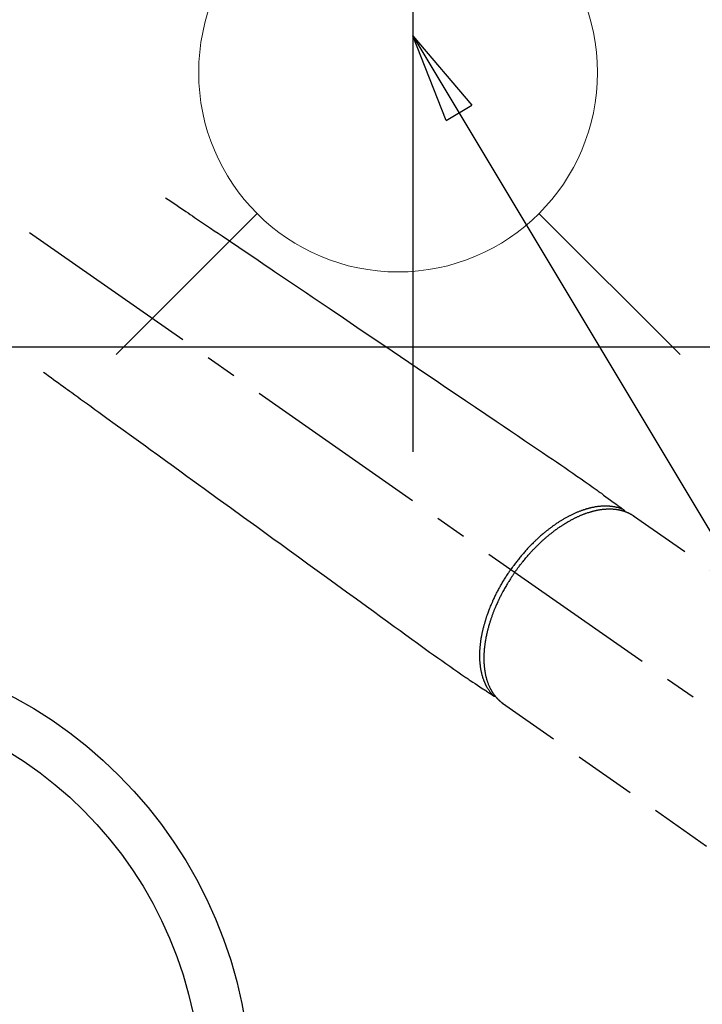
# Model space of a CAD drawing. Extents: x 27948 to 54421, y -13 to 8857.
# Drawn here: x 45728 to 45865, y 6911 to 7109 of the extents above; entities that cross this region are included whole.
import ezdxf

# ---------------------------------------------------------------- set-up
doc = ezdxf.new("R2010")
doc.units = 0
doc.header["$LTSCALE"] = 50
doc.header["$MEASUREMENT"] = 0
doc.linetypes.add('CENTER2', pattern=[1.125, 0.75, -0.125, 0.125, -0.125])
doc.linetypes.add('HIDDEN', pattern=[0.375, 0.25, -0.125])
doc.layers.get('0').update_dxf_attribs({"linetype": 'CONTINUOUS'})
doc.layers.get('DEFPOINTS').update_dxf_attribs({"color": 146, "linetype": 'CONTINUOUS'})
for name, color, linetype in [('126-甲板', 2, 'CONTINUOUS'), ('150-機器', 8, 'CONTINUOUS'), ('160-文字', 254, 'CONTINUOUS')]:
    doc.layers.add(name, color=color, linetype=linetype)
doc.styles.add('KH001', font='txt')
doc.dimstyles.new('KH1xx030', dxfattribs={"dimscale": 30, "dimtxt": 2, "dimasz": 0.6, "dimexe": 0.3, "dimexo": 1.2, "dimgap": 0.5, "dimtad": 3, "dimdec": 1, "dimdsep": 46, "dimlunit": 6, "dimtxsty": 'KH001', "dimblk": 'DOT', "dimcen": 1, "dimdle": 1, "dimclrd": 256, "dimclre": 256, "dimclrt": 256, "dimadec": 0, "dimazin": 0, "dimtfac": 1, "dimtdec": 1, "dimtix": 1, "dimtmove": 2, "dimatfit": 3, "dimldrblk": 'CLOSEDBLANK', "dimfxl": 1, "dimtolj": 1, "dimtzin": 0, "dimlwd": -1, "dimlwe": -1, "dimarcsym": 0})

# ---------------------------------------------------------------- blocks, each defined once
blk = doc.blocks.new('F402_H')
at = {"layer": '150-機器', "color": 13, "linetype": 'CENTER2'}
blk.add_line((0, 0), (244.02, -170.86), dxfattribs=at)
at = {"layer": '150-機器', "color": 13, "linetype": 'HIDDEN'}
for p, q in [((167.27, -89.12), (227.62, -131.38)), ((141.06, -126.78), (140.96, -126.7)), ((140.96, -126.7), (201.3, -168.96))]:
    blk.add_line(p, q, dxfattribs=at)
for points in [[(73.36, -25.3), (73.88, -25.65), (74.39, -26), (74.9, -26.34), (75.41, -26.69), (75.92, -27.03), (76.43, -27.38), (76.94, -27.72), (77.45, -28.07), (77.89, -28.36), (78.32, -28.65), (78.75, -28.94), (79.18, -29.24), (79.78, -29.64), (80.39, -30.05), (80.99, -30.46), (81.6, -30.87), (82.37, -31.39), (83.14, -31.91), (83.92, -32.44), (84.69, -32.96), (86.38, -34.1), (88.06, -35.24), (89.75, -36.38), (91.44, -37.52), (92.39, -38.16), (93.34, -38.81), (94.29, -39.45), (95.24, -40.09), (96.83, -41.17), (98.43, -42.25), (100.02, -43.32), (101.61, -44.4), (102.8, -45.2), (103.98, -46), (105.17, -46.81), (106.36, -47.61), (109.05, -49.43), (111.74, -51.25), (114.43, -53.07), (117.13, -54.89), (118.8, -56.02), (120.47, -57.15), (122.14, -58.28), (123.82, -59.41), (125.72, -60.7), (127.63, -61.99), (129.53, -63.28), (131.44, -64.56), (133.5, -65.96), (135.56, -67.35), (137.63, -68.75), (139.69, -70.14), (141.11, -71.1), (142.54, -72.07), (143.96, -73.03), (145.38, -73.99), (146.57, -74.8), (147.76, -75.6), (148.95, -76.41), (150.15, -77.21), (150.98, -77.77), (151.8, -78.32), (152.63, -78.88), (153.45, -79.45), (154.27, -80.01), (155.09, -80.59), (155.9, -81.16), (156.72, -81.73), (157.53, -82.29), (158.34, -82.85), (159.15, -83.42), (159.95, -83.99), (160.16, -84.15), (160.37, -84.3), (160.58, -84.46), (160.79, -84.61), (161.25, -84.95), (161.7, -85.28), (162.16, -85.62), (162.62, -85.95), (162.9, -86.17), (163.19, -86.38), (163.48, -86.59), (163.77, -86.8), (163.95, -86.93), (164.13, -87.07), (164.31, -87.2), (164.5, -87.34), (164.56, -87.38), (164.62, -87.43), (164.69, -87.48), (164.75, -87.53), (164.83, -87.58), (164.9, -87.63), (164.97, -87.69), (165.05, -87.74), (165.08, -87.77), (165.12, -87.8), (165.16, -87.82), (165.2, -87.85), (165.21, -87.86), (165.23, -87.88), (165.25, -87.89), (165.26, -87.9), (165.28, -87.91), (165.29, -87.92), (165.3, -87.93), (165.31, -87.94), (165.32, -87.95), (165.33, -87.95), (165.34, -87.96), (165.35, -87.97), (165.35, -87.98), (165.36, -87.99), (165.37, -88), (165.37, -88.01), (165.38, -88.02), (165.39, -88.03), (165.39, -88.04), (165.4, -88.05), (165.41, -88.06), (165.41, -88.07), (165.42, -88.08), (165.42, -88.09), (165.42, -88.1), (165.42, -88.1), (165.43, -88.11), (165.43, -88.12), (165.43, -88.13), (165.43, -88.14), (165.44, -88.15), (165.44, -88.16), (165.44, -88.16), (165.44, -88.16), (165.44, -88.17), (165.44, -88.17), (165.45, -88.18), (165.45, -88.19), (165.45, -88.21), (165.45, -88.22)], [(48.87, -60.28), (49.37, -60.65), (49.87, -61.01), (50.37, -61.37), (50.87, -61.74), (51.37, -62.1), (51.87, -62.46), (52.37, -62.82), (52.87, -63.18), (53.29, -63.49), (53.71, -63.79), (54.13, -64.1), (54.55, -64.4), (55.14, -64.83), (55.73, -65.26), (56.32, -65.69), (56.92, -66.12), (57.67, -66.66), (58.43, -67.21), (59.18, -67.76), (59.94, -68.31), (61.59, -69.5), (63.23, -70.7), (64.88, -71.89), (66.53, -73.09), (67.46, -73.76), (68.39, -74.44), (69.32, -75.11), (70.25, -75.79), (71.81, -76.91), (73.36, -78.04), (74.92, -79.17), (76.47, -80.3), (77.63, -81.14), (78.79, -81.98), (79.95, -82.82), (81.11, -83.66), (83.74, -85.57), (86.38, -87.48), (89.01, -89.38), (91.64, -91.29), (93.27, -92.48), (94.91, -93.66), (96.54, -94.84), (98.18, -96.03), (100.04, -97.38), (101.9, -98.73), (103.76, -100.08), (105.63, -101.43), (107.64, -102.89), (109.66, -104.35), (111.67, -105.81), (113.69, -107.27), (115.08, -108.28), (116.47, -109.29), (117.86, -110.3), (119.25, -111.31), (120.42, -112.15), (121.58, -113), (122.74, -113.84), (123.91, -114.68), (124.71, -115.27), (125.52, -115.86), (126.33, -116.45), (127.14, -117.03), (127.95, -117.6), (128.77, -118.17), (129.59, -118.74), (130.4, -119.31), (131.21, -119.88), (132.01, -120.45), (132.82, -121.02), (133.63, -121.57), (133.85, -121.72), (134.07, -121.86), (134.29, -122.01), (134.5, -122.15), (134.98, -122.47), (135.45, -122.78), (135.92, -123.1), (136.39, -123.41), (136.69, -123.61), (136.98, -123.81), (137.28, -124), (137.58, -124.2), (137.76, -124.33), (137.95, -124.45), (138.14, -124.58), (138.33, -124.71), (138.4, -124.75), (138.46, -124.79), (138.53, -124.84), (138.6, -124.88), (138.67, -124.93), (138.75, -124.98), (138.82, -125.03), (138.9, -125.08), (138.94, -125.11), (138.98, -125.14), (139.01, -125.16), (139.05, -125.19), (139.07, -125.2), (139.09, -125.21), (139.11, -125.22), (139.12, -125.23), (139.14, -125.24), (139.15, -125.25), (139.16, -125.26), (139.18, -125.27), (139.19, -125.27), (139.2, -125.28), (139.21, -125.28), (139.22, -125.29), (139.23, -125.29), (139.24, -125.29), (139.25, -125.3), (139.26, -125.3), (139.27, -125.3), (139.28, -125.31), (139.3, -125.31), (139.31, -125.31), (139.32, -125.31), (139.33, -125.31), (139.34, -125.31), (139.36, -125.32), (139.36, -125.32), (139.37, -125.32), (139.38, -125.32), (139.38, -125.31), (139.39, -125.31), (139.41, -125.31), (139.42, -125.31), (139.43, -125.31), (139.43, -125.31), (139.43, -125.31), (139.43, -125.31), (139.44, -125.31), (139.45, -125.31), (139.46, -125.31), (139.48, -125.3), (139.49, -125.3)], [(165.25, -87.89), (165.19, -87.87), (165.14, -87.84), (165.08, -87.82), (165.03, -87.8), (164.97, -87.78), (164.92, -87.75), (164.86, -87.73), (164.8, -87.71), (164.78, -87.7), (164.75, -87.69), (164.72, -87.68), (164.69, -87.67), (164.63, -87.65), (164.57, -87.63), (164.52, -87.61), (164.46, -87.59), (164.33, -87.55), (164.2, -87.52), (164.08, -87.48), (163.95, -87.45), (163.85, -87.42), (163.74, -87.4), (163.64, -87.38), (163.54, -87.36), (163.47, -87.34), (163.4, -87.33), (163.33, -87.32), (163.25, -87.3), (163.16, -87.29), (163.06, -87.28), (162.97, -87.26), (162.88, -87.25), (162.8, -87.24), (162.73, -87.23), (162.65, -87.22), (162.58, -87.22), (162.49, -87.21), (162.4, -87.2), (162.32, -87.2), (162.23, -87.19), (162.13, -87.19), (162.03, -87.18), (161.93, -87.18), (161.84, -87.18), (161.75, -87.17), (161.66, -87.17), (161.57, -87.17), (161.48, -87.17), (161.37, -87.18), (161.25, -87.18), (161.14, -87.18), (161.03, -87.19), (160.93, -87.19), (160.84, -87.2), (160.75, -87.2), (160.66, -87.21), (160.53, -87.22), (160.4, -87.24), (160.28, -87.25), (160.15, -87.26), (160.03, -87.28), (159.91, -87.3), (159.79, -87.31), (159.68, -87.33), (159.56, -87.35), (159.44, -87.37), (159.32, -87.39), (159.2, -87.42), (159.06, -87.45), (158.91, -87.48), (158.77, -87.51), (158.62, -87.54), (158.54, -87.56), (158.45, -87.58), (158.37, -87.61), (158.28, -87.63), (158.17, -87.66), (158.06, -87.69), (157.95, -87.72), (157.84, -87.75), (157.73, -87.78), (157.62, -87.82), (157.51, -87.85), (157.4, -87.89), (157.31, -87.91), (157.22, -87.94), (157.13, -87.97), (157.05, -88), (156.93, -88.04), (156.82, -88.08), (156.71, -88.12), (156.6, -88.16), (156.47, -88.21), (156.35, -88.26), (156.22, -88.31), (156.1, -88.36), (155.96, -88.42), (155.82, -88.48), (155.68, -88.54), (155.54, -88.6), (155.4, -88.66), (155.26, -88.72), (155.12, -88.79), (154.98, -88.85), (154.86, -88.91), (154.73, -88.98), (154.6, -89.04), (154.48, -89.1), (154.37, -89.15), (154.27, -89.21), (154.17, -89.26), (154.07, -89.31), (153.94, -89.38), (153.81, -89.45), (153.69, -89.52), (153.56, -89.59), (153.42, -89.67), (153.28, -89.76), (153.14, -89.84), (153, -89.92), (152.88, -89.99), (152.77, -90.06), (152.65, -90.13), (152.54, -90.2), (152.41, -90.28), (152.28, -90.36), (152.16, -90.45), (152.03, -90.53), (151.89, -90.62), (151.75, -90.72), (151.61, -90.81), (151.47, -90.91), (151.36, -90.99), (151.24, -91.07), (151.13, -91.15), (151.02, -91.23), (150.92, -91.3), (150.82, -91.38), (150.72, -91.45), (150.61, -91.52), (150.53, -91.59), (150.44, -91.66), (150.35, -91.72), (150.26, -91.79), (150.15, -91.88), (150.04, -91.97), (149.93, -92.05), (149.81, -92.14), (149.71, -92.22), (149.61, -92.31), (149.51, -92.39), (149.41, -92.47), (149.25, -92.6), (149.1, -92.73), (148.94, -92.86), (148.79, -93), (148.59, -93.17), (148.39, -93.35), (148.2, -93.53), (148, -93.71), (147.88, -93.82), (147.76, -93.93), (147.64, -94.04), (147.52, -94.15), (147.42, -94.26), (147.31, -94.36), (147.2, -94.47), (147.09, -94.57), (146.95, -94.72), (146.8, -94.87), (146.65, -95.02), (146.5, -95.17), (146.38, -95.3), (146.25, -95.43), (146.13, -95.57), (146, -95.7), (145.86, -95.86), (145.71, -96.02), (145.57, -96.17), (145.43, -96.33), (145.29, -96.49), (145.15, -96.66), (145.01, -96.82), (144.87, -96.98), (144.72, -97.16), (144.57, -97.33), (144.42, -97.51), (144.28, -97.69), (144.14, -97.86), (144.01, -98.03), (143.88, -98.2), (143.74, -98.37), (143.61, -98.54), (143.48, -98.71), (143.35, -98.89), (143.22, -99.06), (143.11, -99.21), (143, -99.36), (142.89, -99.51), (142.79, -99.66), (142.75, -99.72), (142.71, -99.77), (142.67, -99.82), (142.64, -99.88)], [(143.44, -100.44), (143.51, -100.34), (143.58, -100.25), (143.64, -100.15), (143.71, -100.05), (143.8, -99.94), (143.88, -99.82), (143.97, -99.7), (144.05, -99.59), (144.11, -99.51), (144.16, -99.44), (144.21, -99.37), (144.27, -99.3), (144.39, -99.14), (144.51, -98.98), (144.63, -98.83), (144.75, -98.67), (144.83, -98.57), (144.91, -98.47), (144.99, -98.37), (145.07, -98.28), (145.21, -98.1), (145.35, -97.93), (145.5, -97.75), (145.64, -97.58), (145.8, -97.4), (145.95, -97.21), (146.11, -97.03), (146.27, -96.85), (146.37, -96.75), (146.46, -96.64), (146.56, -96.54), (146.65, -96.43), (146.77, -96.3), (146.89, -96.17), (147.01, -96.04), (147.14, -95.91), (147.26, -95.79), (147.38, -95.66), (147.5, -95.53), (147.63, -95.41), (147.71, -95.32), (147.8, -95.23), (147.89, -95.15), (147.97, -95.06), (148.11, -94.93), (148.25, -94.79), (148.39, -94.66), (148.53, -94.53), (148.65, -94.41), (148.78, -94.29), (148.91, -94.17), (149.03, -94.06), (149.14, -93.96), (149.24, -93.87), (149.34, -93.78), (149.44, -93.69), (149.55, -93.6), (149.65, -93.51), (149.75, -93.42), (149.86, -93.33), (149.99, -93.22), (150.12, -93.12), (150.25, -93.01), (150.38, -92.9), (150.48, -92.82), (150.59, -92.73), (150.69, -92.65), (150.8, -92.57), (150.87, -92.5), (150.95, -92.44), (151.03, -92.38), (151.11, -92.32), (151.23, -92.23), (151.35, -92.14), (151.47, -92.05), (151.59, -91.96), (151.67, -91.9), (151.75, -91.85), (151.83, -91.79), (151.91, -91.73), (152.02, -91.65), (152.14, -91.56), (152.26, -91.48), (152.38, -91.4), (152.44, -91.36), (152.49, -91.32), (152.54, -91.29), (152.6, -91.25), (152.7, -91.18), (152.81, -91.11), (152.92, -91.04), (153.02, -90.97), (153.12, -90.91), (153.21, -90.85), (153.31, -90.79), (153.4, -90.73), (153.59, -90.62), (153.77, -90.5), (153.96, -90.39), (154.15, -90.28), (154.3, -90.2), (154.44, -90.11), (154.59, -90.03), (154.74, -89.95), (154.85, -89.89), (154.95, -89.84), (155.06, -89.78), (155.17, -89.72), (155.29, -89.66), (155.41, -89.6), (155.53, -89.54), (155.65, -89.48), (155.75, -89.43), (155.86, -89.38), (155.97, -89.33), (156.08, -89.28), (156.19, -89.23), (156.31, -89.17), (156.43, -89.12), (156.55, -89.07), (156.66, -89.02), (156.77, -88.98), (156.87, -88.94), (156.98, -88.89), (157.1, -88.85), (157.21, -88.8), (157.33, -88.75), (157.45, -88.71), (157.53, -88.68), (157.61, -88.65), (157.69, -88.62), (157.77, -88.6), (157.94, -88.54), (158.11, -88.48), (158.28, -88.43), (158.45, -88.37), (158.54, -88.35), (158.63, -88.32), (158.72, -88.29), (158.81, -88.27), (158.92, -88.24), (159.04, -88.2), (159.15, -88.17), (159.27, -88.15), (159.4, -88.11), (159.52, -88.08), (159.65, -88.06), (159.78, -88.03), (159.84, -88.01), (159.91, -88), (159.97, -87.99), (160.03, -87.98), (160.17, -87.95), (160.31, -87.93), (160.45, -87.9), (160.58, -87.88), (160.69, -87.86), (160.81, -87.85), (160.92, -87.83), (161.03, -87.82), (161.15, -87.81), (161.27, -87.79), (161.39, -87.78), (161.52, -87.77), (161.61, -87.76), (161.71, -87.76), (161.8, -87.75), (161.9, -87.75), (162.01, -87.74), (162.11, -87.74), (162.22, -87.74), (162.33, -87.74), (162.47, -87.74), (162.61, -87.74), (162.75, -87.74), (162.89, -87.75), (163.01, -87.75), (163.14, -87.76), (163.26, -87.77), (163.39, -87.78), (163.48, -87.79), (163.57, -87.8), (163.66, -87.81), (163.75, -87.82), (163.8, -87.83), (163.86, -87.84), (163.91, -87.85), (163.97, -87.85), (164.01, -87.86), (164.06, -87.87), (164.1, -87.88), (164.14, -87.88), (164.21, -87.89), (164.27, -87.91), (164.34, -87.92), (164.4, -87.93), (164.44, -87.94), (164.49, -87.95), (164.53, -87.96), (164.57, -87.97), (164.66, -87.99), (164.74, -88.01), (164.83, -88.03), (164.91, -88.05), (164.96, -88.07), (165, -88.08), (165.05, -88.09), (165.1, -88.11), (165.14, -88.12), (165.19, -88.13), (165.23, -88.15), (165.28, -88.16), (165.31, -88.17), (165.33, -88.18), (165.36, -88.19), (165.38, -88.2), (165.4, -88.2), (165.42, -88.21), (165.43, -88.21), (165.45, -88.22), (165.49, -88.23), (165.53, -88.25), (165.56, -88.26), (165.6, -88.27), (165.62, -88.28), (165.63, -88.28), (165.65, -88.29), (165.66, -88.3), (165.68, -88.3), (165.7, -88.31), (165.72, -88.32), (165.74, -88.33), (165.77, -88.34), (165.79, -88.34), (165.81, -88.35), (165.84, -88.36), (165.86, -88.37), (165.88, -88.38), (165.9, -88.39), (165.92, -88.4), (165.95, -88.41), (165.98, -88.42), (166, -88.43), (166.03, -88.45), (166.06, -88.46), (166.09, -88.47), (166.12, -88.48), (166.15, -88.5), (166.18, -88.51), (166.21, -88.52), (166.23, -88.54), (166.26, -88.55), (166.28, -88.56), (166.3, -88.57), (166.32, -88.58), (166.34, -88.58), (166.37, -88.6), (166.39, -88.61), (166.42, -88.63), (166.45, -88.64), (166.48, -88.65), (166.51, -88.67), (166.53, -88.68), (166.56, -88.7), (166.58, -88.71), (166.6, -88.72), (166.62, -88.73), (166.63, -88.74), (166.67, -88.76), (166.71, -88.78), (166.74, -88.8), (166.78, -88.82), (166.81, -88.83), (166.83, -88.85), (166.86, -88.86), (166.89, -88.88), (166.91, -88.9), (166.94, -88.91), (166.97, -88.93), (166.99, -88.94), (167.02, -88.96), (167.05, -88.98), (167.07, -88.99), (167.1, -89.01), (167.13, -89.03), (167.15, -89.04), (167.18, -89.06), (167.2, -89.08), (167.22, -89.09), (167.24, -89.1), (167.26, -89.11), (167.27, -89.12)], [(139.11, -125.22), (139.07, -125.18), (139.03, -125.14), (138.99, -125.09), (138.95, -125.05), (138.91, -125), (138.87, -124.96), (138.83, -124.91), (138.79, -124.87), (138.77, -124.84), (138.75, -124.82), (138.73, -124.8), (138.71, -124.77), (138.67, -124.73), (138.63, -124.68), (138.6, -124.63), (138.56, -124.58), (138.48, -124.48), (138.4, -124.37), (138.32, -124.26), (138.25, -124.15), (138.19, -124.06), (138.13, -123.98), (138.08, -123.89), (138.02, -123.8), (137.99, -123.74), (137.95, -123.68), (137.91, -123.61), (137.88, -123.55), (137.83, -123.46), (137.78, -123.38), (137.74, -123.3), (137.69, -123.21), (137.66, -123.15), (137.63, -123.08), (137.59, -123.01), (137.56, -122.94), (137.52, -122.86), (137.49, -122.78), (137.45, -122.71), (137.42, -122.63), (137.38, -122.53), (137.34, -122.44), (137.3, -122.35), (137.27, -122.26), (137.24, -122.18), (137.21, -122.09), (137.18, -122.01), (137.15, -121.93), (137.11, -121.82), (137.07, -121.71), (137.04, -121.6), (137, -121.49), (136.98, -121.41), (136.95, -121.32), (136.93, -121.23), (136.9, -121.14), (136.87, -121.02), (136.84, -120.89), (136.81, -120.77), (136.78, -120.64), (136.75, -120.53), (136.72, -120.41), (136.7, -120.3), (136.68, -120.18), (136.66, -120.06), (136.63, -119.94), (136.61, -119.82), (136.59, -119.7), (136.57, -119.56), (136.55, -119.41), (136.53, -119.26), (136.52, -119.11), (136.51, -119.03), (136.5, -118.94), (136.49, -118.85), (136.48, -118.77), (136.47, -118.65), (136.46, -118.54), (136.45, -118.42), (136.44, -118.31), (136.44, -118.19), (136.43, -118.08), (136.42, -117.96), (136.42, -117.84), (136.42, -117.75), (136.41, -117.66), (136.41, -117.57), (136.41, -117.48), (136.41, -117.36), (136.41, -117.24), (136.41, -117.12), (136.41, -117), (136.41, -116.87), (136.41, -116.73), (136.42, -116.6), (136.42, -116.46), (136.43, -116.31), (136.43, -116.16), (136.44, -116.01), (136.45, -115.86), (136.46, -115.71), (136.47, -115.55), (136.49, -115.4), (136.5, -115.25), (136.52, -115.11), (136.53, -114.97), (136.55, -114.83), (136.56, -114.68), (136.58, -114.57), (136.59, -114.46), (136.61, -114.34), (136.62, -114.23), (136.64, -114.09), (136.67, -113.94), (136.69, -113.8), (136.71, -113.65), (136.74, -113.49), (136.77, -113.34), (136.8, -113.18), (136.83, -113.02), (136.85, -112.88), (136.88, -112.75), (136.91, -112.62), (136.93, -112.49), (136.97, -112.34), (137, -112.19), (137.03, -112.05), (137.07, -111.9), (137.11, -111.74), (137.15, -111.57), (137.19, -111.41), (137.23, -111.25), (137.27, -111.11), (137.3, -110.98), (137.34, -110.84), (137.38, -110.71), (137.41, -110.59), (137.45, -110.47), (137.48, -110.35), (137.52, -110.23), (137.55, -110.12), (137.58, -110.02), (137.61, -109.91), (137.65, -109.81), (137.69, -109.67), (137.74, -109.54), (137.78, -109.4), (137.83, -109.26), (137.87, -109.14), (137.91, -109.02), (137.95, -108.9), (138, -108.77), (138.06, -108.58), (138.13, -108.39), (138.21, -108.2), (138.28, -108.01), (138.37, -107.76), (138.47, -107.52), (138.57, -107.27), (138.67, -107.03), (138.74, -106.87), (138.8, -106.72), (138.87, -106.57), (138.93, -106.42), (138.99, -106.29), (139.05, -106.15), (139.11, -106.01), (139.18, -105.88), (139.27, -105.69), (139.36, -105.5), (139.45, -105.31), (139.54, -105.12), (139.62, -104.95), (139.7, -104.79), (139.78, -104.63), (139.87, -104.47), (139.96, -104.28), (140.06, -104.09), (140.16, -103.9), (140.26, -103.71), (140.37, -103.52), (140.47, -103.34), (140.57, -103.15), (140.68, -102.96), (140.79, -102.76), (140.91, -102.56), (141.03, -102.36), (141.15, -102.17), (141.26, -101.98), (141.37, -101.8), (141.49, -101.61), (141.6, -101.43), (141.72, -101.25), (141.83, -101.07), (141.95, -100.88), (142.07, -100.7), (142.18, -100.55), (142.28, -100.4), (142.38, -100.24), (142.49, -100.09), (142.53, -100.04), (142.56, -99.98), (142.6, -99.93), (142.64, -99.88)], [(143.44, -100.44), (143.37, -100.53), (143.31, -100.63), (143.24, -100.73), (143.17, -100.82), (143.09, -100.94), (143.01, -101.06), (142.93, -101.18), (142.85, -101.3), (142.8, -101.38), (142.75, -101.45), (142.7, -101.53), (142.65, -101.61), (142.55, -101.77), (142.44, -101.94), (142.33, -102.11), (142.23, -102.28), (142.16, -102.38), (142.1, -102.49), (142.03, -102.6), (141.96, -102.71), (141.85, -102.9), (141.73, -103.09), (141.62, -103.29), (141.51, -103.49), (141.39, -103.69), (141.27, -103.9), (141.16, -104.11), (141.04, -104.32), (140.97, -104.45), (140.91, -104.57), (140.84, -104.7), (140.77, -104.83), (140.69, -104.98), (140.61, -105.14), (140.53, -105.3), (140.45, -105.46), (140.37, -105.62), (140.3, -105.78), (140.22, -105.93), (140.14, -106.09), (140.09, -106.2), (140.04, -106.32), (139.99, -106.43), (139.94, -106.54), (139.86, -106.71), (139.78, -106.89), (139.7, -107.06), (139.63, -107.24), (139.56, -107.4), (139.49, -107.56), (139.42, -107.72), (139.36, -107.88), (139.31, -108), (139.25, -108.13), (139.2, -108.26), (139.15, -108.39), (139.1, -108.51), (139.05, -108.64), (139.01, -108.77), (138.96, -108.9), (138.9, -109.06), (138.84, -109.21), (138.79, -109.37), (138.73, -109.53), (138.69, -109.66), (138.64, -109.79), (138.6, -109.92), (138.56, -110.04), (138.53, -110.14), (138.5, -110.23), (138.47, -110.33), (138.44, -110.42), (138.39, -110.57), (138.35, -110.71), (138.3, -110.85), (138.26, -110.99), (138.24, -111.09), (138.21, -111.18), (138.18, -111.28), (138.16, -111.37), (138.12, -111.51), (138.08, -111.65), (138.04, -111.79), (138, -111.94), (137.99, -112), (137.97, -112.06), (137.95, -112.12), (137.94, -112.18), (137.91, -112.31), (137.88, -112.43), (137.85, -112.56), (137.82, -112.68), (137.8, -112.79), (137.77, -112.9), (137.75, -113.01), (137.72, -113.12), (137.68, -113.33), (137.64, -113.55), (137.6, -113.76), (137.56, -113.98), (137.53, -114.14), (137.5, -114.31), (137.47, -114.48), (137.45, -114.64), (137.43, -114.76), (137.41, -114.88), (137.4, -115), (137.38, -115.12), (137.37, -115.26), (137.35, -115.39), (137.34, -115.52), (137.32, -115.66), (137.31, -115.77), (137.3, -115.89), (137.29, -116.01), (137.28, -116.13), (137.27, -116.26), (137.26, -116.39), (137.25, -116.52), (137.24, -116.65), (137.24, -116.76), (137.23, -116.88), (137.23, -116.99), (137.22, -117.11), (137.22, -117.23), (137.22, -117.36), (137.21, -117.49), (137.21, -117.62), (137.21, -117.7), (137.21, -117.78), (137.21, -117.87), (137.21, -117.95), (137.22, -118.13), (137.22, -118.31), (137.23, -118.49), (137.24, -118.66), (137.24, -118.76), (137.25, -118.85), (137.25, -118.95), (137.26, -119.04), (137.27, -119.16), (137.28, -119.28), (137.29, -119.4), (137.3, -119.52), (137.32, -119.65), (137.33, -119.78), (137.35, -119.91), (137.37, -120.04), (137.38, -120.1), (137.39, -120.16), (137.4, -120.23), (137.41, -120.29), (137.43, -120.43), (137.45, -120.57), (137.48, -120.7), (137.5, -120.84), (137.53, -120.95), (137.55, -121.06), (137.57, -121.17), (137.6, -121.28), (137.63, -121.4), (137.66, -121.52), (137.69, -121.64), (137.72, -121.76), (137.75, -121.85), (137.77, -121.94), (137.8, -122.03), (137.83, -122.13), (137.86, -122.23), (137.9, -122.33), (137.93, -122.43), (137.96, -122.53), (138.01, -122.66), (138.06, -122.79), (138.11, -122.92), (138.17, -123.05), (138.21, -123.17), (138.27, -123.28), (138.32, -123.4), (138.37, -123.51), (138.41, -123.59), (138.45, -123.67), (138.49, -123.75), (138.53, -123.83), (138.56, -123.88), (138.58, -123.93), (138.61, -123.98), (138.64, -124.03), (138.66, -124.07), (138.68, -124.11), (138.7, -124.15), (138.72, -124.19), (138.76, -124.24), (138.79, -124.3), (138.82, -124.36), (138.86, -124.41), (138.88, -124.45), (138.9, -124.49), (138.93, -124.52), (138.95, -124.56), (139, -124.63), (139.05, -124.71), (139.1, -124.78), (139.15, -124.85), (139.17, -124.89), (139.2, -124.93), (139.23, -124.97), (139.26, -125.01), (139.29, -125.04), (139.32, -125.08), (139.35, -125.12), (139.38, -125.16), (139.39, -125.18), (139.41, -125.2), (139.42, -125.22), (139.44, -125.24), (139.45, -125.26), (139.46, -125.27), (139.48, -125.29), (139.49, -125.3), (139.51, -125.33), (139.54, -125.36), (139.56, -125.39), (139.59, -125.42), (139.6, -125.44), (139.61, -125.45), (139.62, -125.46), (139.63, -125.47), (139.64, -125.49), (139.66, -125.5), (139.67, -125.52), (139.69, -125.54), (139.7, -125.56), (139.72, -125.58), (139.74, -125.6), (139.76, -125.62), (139.77, -125.63), (139.78, -125.65), (139.8, -125.66), (139.81, -125.68), (139.83, -125.7), (139.86, -125.72), (139.88, -125.75), (139.9, -125.77), (139.92, -125.79), (139.94, -125.82), (139.96, -125.84), (139.99, -125.86), (140.01, -125.88), (140.03, -125.91), (140.05, -125.93), (140.07, -125.95), (140.09, -125.96), (140.1, -125.98), (140.12, -125.99), (140.13, -126.01), (140.16, -126.03), (140.18, -126.05), (140.2, -126.07), (140.22, -126.09), (140.25, -126.12), (140.27, -126.14), (140.29, -126.16), (140.32, -126.18), (140.33, -126.19), (140.35, -126.21), (140.36, -126.22), (140.38, -126.24), (140.41, -126.26), (140.44, -126.29), (140.47, -126.32), (140.5, -126.34), (140.53, -126.36), (140.55, -126.38), (140.57, -126.4), (140.6, -126.42), (140.62, -126.44), (140.65, -126.46), (140.67, -126.48), (140.69, -126.5), (140.72, -126.52), (140.74, -126.54), (140.77, -126.56), (140.79, -126.58), (140.82, -126.6), (140.84, -126.62), (140.87, -126.64), (140.89, -126.65), (140.91, -126.67), (140.93, -126.68), (140.94, -126.69), (140.96, -126.7)]]:
    blk.add_lwpolyline(points, dxfattribs=at)
blk = doc.blocks.new('_ClosedBlank')
at = {"color": 0, "linetype": 'ByBlock', "lineweight": -2}
for p, q in [((-1, 0.167), (0, 0)), ((-1, 0.167), (-1, -0.167)), ((0, 0), (-1, -0.167))]:
    blk.add_line(p, q, dxfattribs=at)
blk = doc.blocks.new('_Dot')
at = {"color": 0, "linetype": 'ByBlock', "lineweight": -2}
blk.add_line((-0.5, 0), (-1, 0), dxfattribs=at)
at = {"color": 0, "linetype": 'ByBlock', "const_width": 0.5}
blk.add_lwpolyline([(-0.25, 0, 1), (0.25, 0, 1)], format="xyb", close=True, dxfattribs=at)
blk = doc.blocks.new('給水')
at = {"layer": '160-文字', "color": 4, "linetype": 'Continuous', "lineweight": 20}
for p, q in [((-56.57, 56.57), (-28.28, 28.28)), ((28.28, 28.28), (56.57, 56.57)), ((-56.57, -56.57), (-28.28, -28.28)), ((28.28, -28.28), (56.57, -56.57))]:
    blk.add_line(p, q, dxfattribs=at)
blk.add_circle((0, 0), 40, dxfattribs=at)

msp = doc.modelspace()

# ---------------------------------------------------------------- linework, layer by layer
at = {"layer": '126-甲板', "linetype": 'Continuous'}
msp.add_lwpolyline([(45294.21, 7043.41), (46074.21, 7043.41, -0.414214), (46084.21, 7033.41), (46084.21, 6618.41, -0.414214), (46074.21, 6608.41), (45294.21, 6608.41, -0.414214), (45284.21, 6618.41), (45284.21, 7033.41, -0.414214)], format="xyb", close=True, dxfattribs=at)
at = {"layer": '150-機器', "color": 13}
for radius in [90.5, 80.5]:
    msp.add_circle((45684.21, 6893.41), radius, dxfattribs=at)
at = {"layer": 'DEFPOINTS'}
msp.add_line((45807.2, 7174.48), (45807.2, 7022.34), dxfattribs=at)

# ---------------------------------------------------------------- block references
at = {"layer": '150-機器'}
msp.add_blockref('F402_H', (45684.21, 7098.6), dxfattribs=at)
at = {"layer": '160-文字'}
msp.add_blockref('給水', (45804.21, 7098.41), dxfattribs=at)

# ---------------------------------------------------------------- leaders
at = {"layer": '160-文字', "annotation_type": 0, "has_hookline": 1, "hookline_direction": 0}
for points, text_width in [([(45807.2, 7105.79), (46415.95, 6090.2), (46416.55, 6090.2)], 964.26), ([(45446, 7077.2), (45911.45, 5524.37), (45912.05, 5524.37)], 1357.92)]:
    msp.add_leader(points, dimstyle='KH1xx030', override={"dimgap": 0.5, "dimtad": 1}, dxfattribs=dict(at, text_width=text_width))
at = {"layer": '160-文字'}
msp.add_leader([(45567.2, 7098.41), (46398.55, 6090.2)], dimstyle='KH1xx030', override={"dimgap": 0.5, "dimtad": 1}, dxfattribs=at)

doc.saveas('drawing.dxf')
